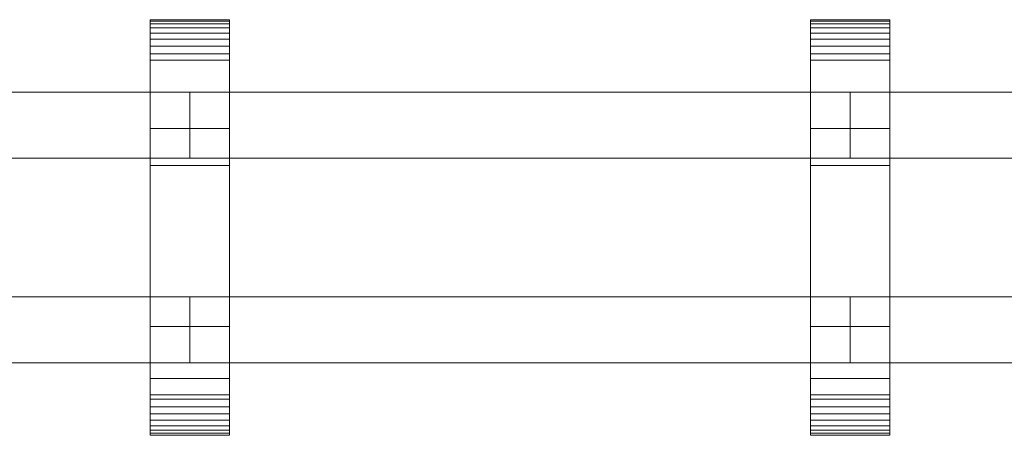
# Model space of a CAD drawing. Units: millimetres. Extents: x 0 to 4314, y -130 to 130.
# Drawn here: x 1559 to 1857, y -63 to 63 of the extents above; entities that cross this region are included whole.
import ezdxf

# ---------------------------------------------------------------- set-up
doc = ezdxf.new("R2010")
doc.units = ezdxf.units.MM
doc.header["$LTSCALE"] = 5.08
doc.layers.add('ﾚｲｵｽ4型013', color=7, linetype='Continuous')

# ---------------------------------------------------------------- blocks, each defined once
blk = doc.blocks.new('U___4型013_dxf')
at = {"color": 250, "linetype": 'Continuous', "lineweight": 15}
for points in [[(1598.1875, -63, 1010), (1598.1875, 63, 1010), (1622.1875, 63, 1010), (1622.1875, -63, 1010)], [(1598.1875, 63, 1010), (1598.1875, 63, 1022.877), (1622.1875, 63, 1022.877), (1622.1875, 63, 1010)], [(1598.1875, 63, 1022.877), (1598.1875, 63, 1024.102), (1622.1875, 63, 1024.102), (1622.1875, 63, 1022.877)], [(1598.1875, 63, 1024.102), (1598.1875, 62.575, 1026.515), (1622.1875, 62.575, 1026.515), (1622.1875, 63, 1024.102)], [(1598.1875, -62.927, 1024.762), (1598.1875, 62.575, 1026.515), (1598.1875, 63, 1024.102)], [(1598.1875, -63, 1022.877), (1598.1875, -62.927, 1024.762), (1598.1875, 63, 1024.102)], [(1598.1875, -63, 1010), (1598.1875, -63, 1022.877), (1598.1875, 63, 1010)], [(1598.1875, 63, 1010), (1598.1875, -63, 1022.877), (1598.1875, 63, 1024.102)], [(1598.1875, -63, 130), (1622.1875, -63, 130), (1622.1875, 63, 130), (1598.1875, 63, 130)], [(1598.1875, 63, 130), (1622.1875, 63, 130), (1622.1875, 63, 117.123), (1598.1875, 63, 117.123)], [(1598.1875, 63, 117.123), (1622.1875, 63, 117.123), (1622.1875, 63, 115.898), (1598.1875, 63, 115.898)], [(1598.1875, 63, 115.898), (1622.1875, 63, 115.898), (1622.1875, 62.575, 113.485), (1598.1875, 62.575, 113.485)], [(1598.1875, -63, 117.123), (1598.1875, -63, 130), (1598.1875, 63, 130)], [(1598.1875, -63, 117.123), (1598.1875, 63, 130), (1598.1875, 63, 115.898)], [(1598.1875, -62.927, 115.238), (1598.1875, -63, 117.123), (1598.1875, 63, 115.898)], [(1598.1875, -62.927, 115.238), (1598.1875, 63, 115.898), (1598.1875, 62.575, 113.485)], [(1622.1875, 30, 130), (1598.1875, 30, 130), (1598.1875, 63, 130), (1622.1875, 63, 130)], [(1598.1875, 30, 1010), (1622.1875, 30, 1010), (1622.1875, 63, 1010), (1598.1875, 63, 1010)], [(1622.1875, 63, 130), (1598.1875, 63, 130), (1598.1875, 63, 1010), (1622.1875, 63, 1010)], [(1598.1875, 63, 130), (1598.1875, 30, 130), (1598.1875, 30, 1010), (1598.1875, 63, 1010)], [(1622.1875, 63, 1024.102), (1622.1875, 62.575, 1026.515), (1622.1875, -62.927, 1024.762)], [(1622.1875, 63, 1024.102), (1622.1875, -62.927, 1024.762), (1622.1875, -63, 1022.877)], [(1622.1875, 63, 1010), (1622.1875, 63, 1024.102), (1622.1875, -63, 1022.877)], [(1622.1875, 63, 1010), (1622.1875, -63, 1022.877), (1622.1875, -63, 1010)], [(1622.1875, 63, 130), (1622.1875, -63, 130), (1622.1875, -63, 117.123)], [(1622.1875, 63, 115.898), (1622.1875, 63, 130), (1622.1875, -63, 117.123)], [(1622.1875, 63, 115.898), (1622.1875, -63, 117.123), (1622.1875, -62.927, 115.238)], [(1622.1875, 62.575, 113.485), (1622.1875, 63, 115.898), (1622.1875, -62.927, 115.238)], [(1622.1875, 30, 130), (1622.1875, 63, 130), (1622.1875, 63, 1010), (1622.1875, 30, 1010)], [(1798.25, -63, 1010), (1798.25, 63, 1010), (1822.25, 63, 1010), (1822.25, -63, 1010)], [(1798.25, 63, 1010), (1798.25, 63, 1022.877), (1822.25, 63, 1022.877), (1822.25, 63, 1010)], [(1798.25, 63, 1022.877), (1798.25, 63, 1024.102), (1822.25, 63, 1024.102), (1822.25, 63, 1022.877)], [(1798.25, 63, 1024.102), (1798.25, 62.575, 1026.515), (1822.25, 62.575, 1026.515), (1822.25, 63, 1024.102)], [(1798.25, -62.927, 1024.762), (1798.25, 62.575, 1026.515), (1798.25, 63, 1024.102)], [(1798.25, -63, 1022.877), (1798.25, -62.927, 1024.762), (1798.25, 63, 1024.102)], [(1798.25, -63, 1010), (1798.25, -63, 1022.877), (1798.25, 63, 1010)], [(1798.25, 63, 1010), (1798.25, -63, 1022.877), (1798.25, 63, 1024.102)], [(1798.25, -63, 130), (1822.25, -63, 130), (1822.25, 63, 130), (1798.25, 63, 130)], [(1798.25, 63, 130), (1822.25, 63, 130), (1822.25, 63, 117.123), (1798.25, 63, 117.123)], [(1798.25, 63, 117.123), (1822.25, 63, 117.123), (1822.25, 63, 115.898), (1798.25, 63, 115.898)], [(1798.25, 63, 115.898), (1822.25, 63, 115.898), (1822.25, 62.575, 113.485), (1798.25, 62.575, 113.485)], [(1798.25, -63, 117.123), (1798.25, -63, 130), (1798.25, 63, 130)], [(1798.25, -63, 117.123), (1798.25, 63, 130), (1798.25, 63, 115.898)], [(1798.25, -62.927, 115.238), (1798.25, -63, 117.123), (1798.25, 63, 115.898)], [(1798.25, -62.927, 115.238), (1798.25, 63, 115.898), (1798.25, 62.575, 113.485)], [(1822.25, 30, 130), (1798.25, 30, 130), (1798.25, 63, 130), (1822.25, 63, 130)], [(1798.25, 30, 1010), (1822.25, 30, 1010), (1822.25, 63, 1010), (1798.25, 63, 1010)], [(1822.25, 63, 130), (1798.25, 63, 130), (1798.25, 63, 1010), (1822.25, 63, 1010)], [(1798.25, 63, 130), (1798.25, 30, 130), (1798.25, 30, 1010), (1798.25, 63, 1010)], [(1822.25, 63, 1024.102), (1822.25, 62.575, 1026.515), (1822.25, -62.927, 1024.762)], [(1822.25, 63, 1024.102), (1822.25, -62.927, 1024.762), (1822.25, -63, 1022.877)], [(1822.25, 63, 1010), (1822.25, 63, 1024.102), (1822.25, -63, 1022.877)], [(1822.25, 63, 1010), (1822.25, -63, 1022.877), (1822.25, -63, 1010)], [(1822.25, 63, 130), (1822.25, -63, 130), (1822.25, -63, 117.123)], [(1822.25, 63, 115.898), (1822.25, 63, 130), (1822.25, -63, 117.123)], [(1822.25, 63, 115.898), (1822.25, -63, 117.123), (1822.25, -62.927, 115.238)], [(1822.25, 62.575, 113.485), (1822.25, 63, 115.898), (1822.25, -62.927, 115.238)], [(1822.25, 30, 130), (1822.25, 63, 130), (1822.25, 63, 1010), (1822.25, 30, 1010)], [(1598.1875, 62.575, 1026.515), (1598.1875, 61.737, 1028.817), (1622.1875, 61.737, 1028.817), (1622.1875, 62.575, 1026.515)], [(1598.1875, -62.388, 1027.152), (1598.1875, 61.737, 1028.817), (1598.1875, 62.575, 1026.515)], [(1598.1875, -62.927, 1024.762), (1598.1875, -62.388, 1027.152), (1598.1875, 62.575, 1026.515)], [(1598.1875, 62.575, 113.485), (1622.1875, 62.575, 113.485), (1622.1875, 61.737, 111.183), (1598.1875, 61.737, 111.183)], [(1598.1875, -62.388, 112.848), (1598.1875, -62.927, 115.238), (1598.1875, 62.575, 113.485)], [(1598.1875, -62.388, 112.848), (1598.1875, 62.575, 113.485), (1598.1875, 61.737, 111.183)], [(1598.1875, 61.737, 1028.817), (1598.1875, 60.512, 1030.938), (1622.1875, 60.512, 1030.938), (1622.1875, 61.737, 1028.817)], [(1598.1875, -61.442, 1029.411), (1598.1875, 60.512, 1030.938), (1598.1875, 61.737, 1028.817)], [(1598.1875, -62.388, 1027.152), (1598.1875, -61.442, 1029.411), (1598.1875, 61.737, 1028.817)], [(1598.1875, 61.737, 111.183), (1622.1875, 61.737, 111.183), (1622.1875, 60.512, 109.062), (1598.1875, 60.512, 109.062)], [(1598.1875, -61.442, 110.589), (1598.1875, -62.388, 112.848), (1598.1875, 61.737, 111.183)], [(1598.1875, -61.442, 110.589), (1598.1875, 61.737, 111.183), (1598.1875, 60.512, 109.062)], [(1598.1875, 60.512, 1030.938), (1598.1875, 58.937, 1032.815), (1622.1875, 58.937, 1032.815), (1622.1875, 60.512, 1030.938)], [(1598.1875, -60.118, 1031.473), (1598.1875, 58.937, 1032.815), (1598.1875, 60.512, 1030.938)], [(1598.1875, -61.442, 1029.411), (1598.1875, -60.118, 1031.473), (1598.1875, 60.512, 1030.938)], [(1598.1875, 60.512, 109.062), (1622.1875, 60.512, 109.062), (1622.1875, 58.937, 107.185), (1598.1875, 58.937, 107.185)], [(1598.1875, -60.118, 108.527), (1598.1875, -61.442, 110.589), (1598.1875, 60.512, 109.062)], [(1598.1875, -60.118, 108.527), (1598.1875, 60.512, 109.062), (1598.1875, 58.937, 107.185)], [(1622.1875, 62.575, 1026.515), (1622.1875, 61.737, 1028.817), (1622.1875, -62.388, 1027.152)], [(1622.1875, 62.575, 1026.515), (1622.1875, -62.388, 1027.152), (1622.1875, -62.927, 1024.762)], [(1622.1875, 62.575, 113.485), (1622.1875, -62.927, 115.238), (1622.1875, -62.388, 112.848)], [(1622.1875, 61.737, 111.183), (1622.1875, 62.575, 113.485), (1622.1875, -62.388, 112.848)], [(1622.1875, 61.737, 1028.817), (1622.1875, 60.512, 1030.938), (1622.1875, -61.442, 1029.411)], [(1622.1875, 61.737, 1028.817), (1622.1875, -61.442, 1029.411), (1622.1875, -62.388, 1027.152)], [(1622.1875, 61.737, 111.183), (1622.1875, -62.388, 112.848), (1622.1875, -61.442, 110.589)], [(1622.1875, 60.512, 109.062), (1622.1875, 61.737, 111.183), (1622.1875, -61.442, 110.589)], [(1622.1875, 60.512, 1030.938), (1622.1875, 58.937, 1032.815), (1622.1875, -60.118, 1031.473)], [(1622.1875, 60.512, 1030.938), (1622.1875, -60.118, 1031.473), (1622.1875, -61.442, 1029.411)], [(1622.1875, 60.512, 109.062), (1622.1875, -61.442, 110.589), (1622.1875, -60.118, 108.527)], [(1622.1875, 58.937, 107.185), (1622.1875, 60.512, 109.062), (1622.1875, -60.118, 108.527)], [(1798.25, 62.575, 1026.515), (1798.25, 61.737, 1028.817), (1822.25, 61.737, 1028.817), (1822.25, 62.575, 1026.515)], [(1798.25, -62.388, 1027.152), (1798.25, 61.737, 1028.817), (1798.25, 62.575, 1026.515)], [(1798.25, -62.927, 1024.762), (1798.25, -62.388, 1027.152), (1798.25, 62.575, 1026.515)], [(1798.25, 62.575, 113.485), (1822.25, 62.575, 113.485), (1822.25, 61.737, 111.183), (1798.25, 61.737, 111.183)], [(1798.25, -62.388, 112.848), (1798.25, -62.927, 115.238), (1798.25, 62.575, 113.485)], [(1798.25, -62.388, 112.848), (1798.25, 62.575, 113.485), (1798.25, 61.737, 111.183)], [(1798.25, 61.737, 1028.817), (1798.25, 60.512, 1030.938), (1822.25, 60.512, 1030.938), (1822.25, 61.737, 1028.817)], [(1798.25, -61.442, 1029.411), (1798.25, 60.512, 1030.938), (1798.25, 61.737, 1028.817)], [(1798.25, -62.388, 1027.152), (1798.25, -61.442, 1029.411), (1798.25, 61.737, 1028.817)], [(1798.25, 61.737, 111.183), (1822.25, 61.737, 111.183), (1822.25, 60.512, 109.062), (1798.25, 60.512, 109.062)], [(1798.25, -61.442, 110.589), (1798.25, -62.388, 112.848), (1798.25, 61.737, 111.183)], [(1798.25, -61.442, 110.589), (1798.25, 61.737, 111.183), (1798.25, 60.512, 109.062)], [(1798.25, 60.512, 1030.938), (1798.25, 58.937, 1032.815), (1822.25, 58.937, 1032.815), (1822.25, 60.512, 1030.938)], [(1798.25, -60.118, 1031.473), (1798.25, 58.937, 1032.815), (1798.25, 60.512, 1030.938)], [(1798.25, -61.442, 1029.411), (1798.25, -60.118, 1031.473), (1798.25, 60.512, 1030.938)], [(1798.25, 60.512, 109.062), (1822.25, 60.512, 109.062), (1822.25, 58.937, 107.185), (1798.25, 58.937, 107.185)], [(1798.25, -60.118, 108.527), (1798.25, -61.442, 110.589), (1798.25, 60.512, 109.062)], [(1798.25, -60.118, 108.527), (1798.25, 60.512, 109.062), (1798.25, 58.937, 107.185)], [(1822.25, 62.575, 1026.515), (1822.25, 61.737, 1028.817), (1822.25, -62.388, 1027.152)], [(1822.25, 62.575, 1026.515), (1822.25, -62.388, 1027.152), (1822.25, -62.927, 1024.762)], [(1822.25, 62.575, 113.485), (1822.25, -62.927, 115.238), (1822.25, -62.388, 112.848)], [(1822.25, 61.737, 111.183), (1822.25, 62.575, 113.485), (1822.25, -62.388, 112.848)], [(1822.25, 61.737, 1028.817), (1822.25, 60.512, 1030.938), (1822.25, -61.442, 1029.411)], [(1822.25, 61.737, 1028.817), (1822.25, -61.442, 1029.411), (1822.25, -62.388, 1027.152)], [(1822.25, 61.737, 111.183), (1822.25, -62.388, 112.848), (1822.25, -61.442, 110.589)], [(1822.25, 60.512, 109.062), (1822.25, 61.737, 111.183), (1822.25, -61.442, 110.589)], [(1822.25, 60.512, 1030.938), (1822.25, 58.937, 1032.815), (1822.25, -60.118, 1031.473)], [(1822.25, 60.512, 1030.938), (1822.25, -60.118, 1031.473), (1822.25, -61.442, 1029.411)], [(1822.25, 60.512, 109.062), (1822.25, -61.442, 110.589), (1822.25, -60.118, 108.527)], [(1822.25, 58.937, 107.185), (1822.25, 60.512, 109.062), (1822.25, -60.118, 108.527)], [(1598.1875, 58.937, 1032.815), (1598.1875, 57.061, 1034.389), (1622.1875, 57.061, 1034.389), (1622.1875, 58.937, 1032.815)], [(1598.1875, -58.457, 1033.273), (1598.1875, 57.061, 1034.389), (1598.1875, 58.937, 1032.815)], [(1598.1875, -60.118, 1031.473), (1598.1875, -58.457, 1033.273), (1598.1875, 58.937, 1032.815)], [(1598.1875, 58.937, 107.185), (1622.1875, 58.937, 107.185), (1622.1875, 57.061, 105.611), (1598.1875, 57.061, 105.611)], [(1598.1875, -58.457, 106.727), (1598.1875, -60.118, 108.527), (1598.1875, 58.937, 107.185)], [(1598.1875, -58.457, 106.727), (1598.1875, 58.937, 107.185), (1598.1875, 57.061, 105.611)], [(1598.1875, 57.061, 1034.389), (1598.1875, 54.939, 1035.614), (1622.1875, 54.939, 1035.614), (1622.1875, 57.061, 1034.389)], [(1598.1875, -56.508, 1034.757), (1598.1875, 54.939, 1035.614), (1598.1875, 57.061, 1034.389)], [(1598.1875, -58.457, 1033.273), (1598.1875, -56.508, 1034.757), (1598.1875, 57.061, 1034.389)], [(1598.1875, 57.061, 105.611), (1622.1875, 57.061, 105.611), (1622.1875, 54.939, 104.386), (1598.1875, 54.939, 104.386)], [(1598.1875, -56.508, 105.243), (1598.1875, -58.457, 106.727), (1598.1875, 57.061, 105.611)], [(1598.1875, -56.508, 105.243), (1598.1875, 57.061, 105.611), (1598.1875, 54.939, 104.386)], [(1622.1875, 58.937, 1032.815), (1622.1875, 57.061, 1034.389), (1622.1875, -58.457, 1033.273)], [(1622.1875, 58.937, 1032.815), (1622.1875, -58.457, 1033.273), (1622.1875, -60.118, 1031.473)], [(1622.1875, 58.937, 107.185), (1622.1875, -60.118, 108.527), (1622.1875, -58.457, 106.727)], [(1622.1875, 57.061, 105.611), (1622.1875, 58.937, 107.185), (1622.1875, -58.457, 106.727)], [(1622.1875, 57.061, 1034.389), (1622.1875, 54.939, 1035.614), (1622.1875, -56.508, 1034.757)], [(1622.1875, 57.061, 1034.389), (1622.1875, -56.508, 1034.757), (1622.1875, -58.457, 1033.273)], [(1622.1875, 57.061, 105.611), (1622.1875, -58.457, 106.727), (1622.1875, -56.508, 105.243)], [(1622.1875, 54.939, 104.386), (1622.1875, 57.061, 105.611), (1622.1875, -56.508, 105.243)], [(1798.25, 58.937, 1032.815), (1798.25, 57.061, 1034.389), (1822.25, 57.061, 1034.389), (1822.25, 58.937, 1032.815)], [(1798.25, -58.457, 1033.273), (1798.25, 57.061, 1034.389), (1798.25, 58.937, 1032.815)], [(1798.25, -60.118, 1031.473), (1798.25, -58.457, 1033.273), (1798.25, 58.937, 1032.815)], [(1798.25, 58.937, 107.185), (1822.25, 58.937, 107.185), (1822.25, 57.061, 105.611), (1798.25, 57.061, 105.611)], [(1798.25, -58.457, 106.727), (1798.25, -60.118, 108.527), (1798.25, 58.937, 107.185)], [(1798.25, -58.457, 106.727), (1798.25, 58.937, 107.185), (1798.25, 57.061, 105.611)], [(1798.25, 57.061, 1034.389), (1798.25, 54.939, 1035.614), (1822.25, 54.939, 1035.614), (1822.25, 57.061, 1034.389)], [(1798.25, -56.508, 1034.757), (1798.25, 54.939, 1035.614), (1798.25, 57.061, 1034.389)], [(1798.25, -58.457, 1033.273), (1798.25, -56.508, 1034.757), (1798.25, 57.061, 1034.389)], [(1798.25, 57.061, 105.611), (1822.25, 57.061, 105.611), (1822.25, 54.939, 104.386), (1798.25, 54.939, 104.386)], [(1798.25, -56.508, 105.243), (1798.25, -58.457, 106.727), (1798.25, 57.061, 105.611)], [(1798.25, -56.508, 105.243), (1798.25, 57.061, 105.611), (1798.25, 54.939, 104.386)], [(1822.25, 58.937, 1032.815), (1822.25, 57.061, 1034.389), (1822.25, -58.457, 1033.273)], [(1822.25, 58.937, 1032.815), (1822.25, -58.457, 1033.273), (1822.25, -60.118, 1031.473)], [(1822.25, 58.937, 107.185), (1822.25, -60.118, 108.527), (1822.25, -58.457, 106.727)], [(1822.25, 57.061, 105.611), (1822.25, 58.937, 107.185), (1822.25, -58.457, 106.727)], [(1822.25, 57.061, 1034.389), (1822.25, 54.939, 1035.614), (1822.25, -56.508, 1034.757)], [(1822.25, 57.061, 1034.389), (1822.25, -56.508, 1034.757), (1822.25, -58.457, 1033.273)], [(1822.25, 57.061, 105.611), (1822.25, -58.457, 106.727), (1822.25, -56.508, 105.243)], [(1822.25, 54.939, 104.386), (1822.25, 57.061, 105.611), (1822.25, -56.508, 105.243)], [(1598.1875, 54.939, 1035.614), (1598.1875, 52.637, 1036.452), (1622.1875, 52.637, 1036.452), (1622.1875, 54.939, 1035.614)], [(1598.1875, -54.331, 1035.88), (1598.1875, 52.637, 1036.452), (1598.1875, 54.939, 1035.614)], [(1598.1875, -56.508, 1034.757), (1598.1875, -54.331, 1035.88), (1598.1875, 54.939, 1035.614)], [(1598.1875, 54.939, 104.386), (1622.1875, 54.939, 104.386), (1622.1875, 52.637, 103.548), (1598.1875, 52.637, 103.548)], [(1598.1875, -54.331, 104.12), (1598.1875, -56.508, 105.243), (1598.1875, 54.939, 104.386)], [(1598.1875, -54.331, 104.12), (1598.1875, 54.939, 104.386), (1598.1875, 52.637, 103.548)], [(1622.1875, 54.939, 1035.614), (1622.1875, 52.637, 1036.452), (1622.1875, -54.331, 1035.88)], [(1622.1875, 54.939, 1035.614), (1622.1875, -54.331, 1035.88), (1622.1875, -56.508, 1034.757)], [(1622.1875, 54.939, 104.386), (1622.1875, -56.508, 105.243), (1622.1875, -54.331, 104.12)], [(1622.1875, 52.637, 103.548), (1622.1875, 54.939, 104.386), (1622.1875, -54.331, 104.12)], [(1798.25, 54.939, 1035.614), (1798.25, 52.637, 1036.452), (1822.25, 52.637, 1036.452), (1822.25, 54.939, 1035.614)], [(1798.25, -54.331, 1035.88), (1798.25, 52.637, 1036.452), (1798.25, 54.939, 1035.614)], [(1798.25, -56.508, 1034.757), (1798.25, -54.331, 1035.88), (1798.25, 54.939, 1035.614)], [(1798.25, 54.939, 104.386), (1822.25, 54.939, 104.386), (1822.25, 52.637, 103.548), (1798.25, 52.637, 103.548)], [(1798.25, -54.331, 104.12), (1798.25, -56.508, 105.243), (1798.25, 54.939, 104.386)], [(1798.25, -54.331, 104.12), (1798.25, 54.939, 104.386), (1798.25, 52.637, 103.548)], [(1822.25, 54.939, 1035.614), (1822.25, 52.637, 1036.452), (1822.25, -54.331, 1035.88)], [(1822.25, 54.939, 1035.614), (1822.25, -54.331, 1035.88), (1822.25, -56.508, 1034.757)], [(1822.25, 54.939, 104.386), (1822.25, -56.508, 105.243), (1822.25, -54.331, 104.12)], [(1822.25, 52.637, 103.548), (1822.25, 54.939, 104.386), (1822.25, -54.331, 104.12)], [(1598.1875, 52.637, 1036.452), (1598.1875, 50.777, 1036.764), (1622.1875, 50.777, 1036.764), (1622.1875, 52.637, 1036.452)], [(1598.1875, -51.992, 1036.609), (1598.1875, 50.777, 1036.764), (1598.1875, 52.637, 1036.452)], [(1598.1875, -54.331, 1035.88), (1598.1875, -51.992, 1036.609), (1598.1875, 52.637, 1036.452)], [(1598.1875, 52.637, 103.548), (1622.1875, 52.637, 103.548), (1622.1875, 50.777, 103.236), (1598.1875, 50.777, 103.236)], [(1598.1875, -51.992, 103.391), (1598.1875, -54.331, 104.12), (1598.1875, 52.637, 103.548)], [(1598.1875, -50.777, 103.236), (1598.1875, -51.992, 103.391), (1598.1875, 52.637, 103.548)], [(1598.1875, -50.777, 103.236), (1598.1875, 52.637, 103.548), (1598.1875, 50.777, 103.236)], [(1598.1875, 50.777, 1036.764), (1598.1875, 18.747, 1040.863), (1622.1875, 18.747, 1040.863), (1622.1875, 50.777, 1036.764)], [(1598.1875, -50.777, 1036.764), (1598.1875, 18.747, 1040.863), (1598.1875, 50.777, 1036.764)], [(1598.1875, -51.992, 1036.609), (1598.1875, -50.777, 1036.764), (1598.1875, 50.777, 1036.764)], [(1598.1875, 50.777, 103.236), (1622.1875, 50.777, 103.236), (1622.1875, 18.747, 99.137), (1598.1875, 18.747, 99.137)], [(1598.1875, -45.799, 101.321), (1598.1875, -50.777, 103.236), (1598.1875, 50.777, 103.236)], [(1598.1875, 18.747, 99.137), (1598.1875, -45.799, 101.321), (1598.1875, 50.777, 103.236)], [(1622.1875, 52.637, 1036.452), (1622.1875, 50.777, 1036.764), (1622.1875, -51.992, 1036.609)], [(1622.1875, 52.637, 1036.452), (1622.1875, -51.992, 1036.609), (1622.1875, -54.331, 1035.88)], [(1622.1875, 52.637, 103.548), (1622.1875, -54.331, 104.12), (1622.1875, -51.992, 103.391)], [(1622.1875, 50.777, 103.236), (1622.1875, 52.637, 103.548), (1622.1875, -51.992, 103.391)], [(1622.1875, 50.777, 1036.764), (1622.1875, 18.747, 1040.863), (1622.1875, -45.799, 1038.679)], [(1622.1875, 50.777, 1036.764), (1622.1875, -45.799, 1038.679), (1622.1875, -50.777, 1036.764)], [(1622.1875, 50.777, 1036.764), (1622.1875, -50.777, 1036.764), (1622.1875, -51.992, 1036.609)], [(1622.1875, 50.777, 103.236), (1622.1875, -51.992, 103.391), (1622.1875, -50.777, 103.236)], [(1622.1875, 50.777, 103.236), (1622.1875, -50.777, 103.236), (1622.1875, -45.799, 101.321)], [(1622.1875, 18.747, 99.137), (1622.1875, 50.777, 103.236), (1622.1875, -45.799, 101.321)], [(1798.25, 52.637, 1036.452), (1798.25, 50.777, 1036.764), (1822.25, 50.777, 1036.764), (1822.25, 52.637, 1036.452)], [(1798.25, -51.992, 1036.609), (1798.25, 50.777, 1036.764), (1798.25, 52.637, 1036.452)], [(1798.25, -54.331, 1035.88), (1798.25, -51.992, 1036.609), (1798.25, 52.637, 1036.452)], [(1798.25, 52.637, 103.548), (1822.25, 52.637, 103.548), (1822.25, 50.777, 103.236), (1798.25, 50.777, 103.236)], [(1798.25, -51.992, 103.391), (1798.25, -54.331, 104.12), (1798.25, 52.637, 103.548)], [(1798.25, -50.777, 103.236), (1798.25, -51.992, 103.391), (1798.25, 52.637, 103.548)], [(1798.25, -50.777, 103.236), (1798.25, 52.637, 103.548), (1798.25, 50.777, 103.236)], [(1798.25, 50.777, 1036.764), (1798.25, 18.747, 1040.863), (1822.25, 18.747, 1040.863), (1822.25, 50.777, 1036.764)], [(1798.25, -50.777, 1036.764), (1798.25, 18.747, 1040.863), (1798.25, 50.777, 1036.764)], [(1798.25, -51.992, 1036.609), (1798.25, -50.777, 1036.764), (1798.25, 50.777, 1036.764)], [(1798.25, 50.777, 103.236), (1822.25, 50.777, 103.236), (1822.25, 18.747, 99.137), (1798.25, 18.747, 99.137)], [(1798.25, -45.799, 101.321), (1798.25, -50.777, 103.236), (1798.25, 50.777, 103.236)], [(1798.25, 18.747, 99.137), (1798.25, -45.799, 101.321), (1798.25, 50.777, 103.236)], [(1822.25, 52.637, 1036.452), (1822.25, 50.777, 1036.764), (1822.25, -51.992, 1036.609)], [(1822.25, 52.637, 1036.452), (1822.25, -51.992, 1036.609), (1822.25, -54.331, 1035.88)], [(1822.25, 52.637, 103.548), (1822.25, -54.331, 104.12), (1822.25, -51.992, 103.391)], [(1822.25, 50.777, 103.236), (1822.25, 52.637, 103.548), (1822.25, -51.992, 103.391)], [(1822.25, 50.777, 1036.764), (1822.25, 18.747, 1040.863), (1822.25, -45.799, 1038.679)], [(1822.25, 50.777, 1036.764), (1822.25, -45.799, 1038.679), (1822.25, -50.777, 1036.764)], [(1822.25, 50.777, 1036.764), (1822.25, -50.777, 1036.764), (1822.25, -51.992, 1036.609)], [(1822.25, 50.777, 103.236), (1822.25, -51.992, 103.391), (1822.25, -50.777, 103.236)], [(1822.25, 50.777, 103.236), (1822.25, -50.777, 103.236), (1822.25, -45.799, 101.321)], [(1822.25, 18.747, 99.137), (1822.25, 50.777, 103.236), (1822.25, -45.799, 101.321)], [(1610.1875, 41, 597), (1410.125, 41, 204), (1410.125, 21, 204), (1610.1875, 21, 597)], [(1410.125, 41, 160), (1610.1875, 41, 553), (1610.1875, 21, 553), (1410.125, 21, 160)], [(1610.1875, 41, 553), (1410.125, 41, 160), (1410.125, 41, 204), (1610.1875, 41, 597)], [(1610.1875, 41, 989), (1410.125, 41, 596), (1410.125, 21, 596), (1610.1875, 21, 989)], [(1410.125, 41, 552), (1610.1875, 41, 945), (1610.1875, 21, 945), (1410.125, 21, 552)], [(1610.1875, 41, 945), (1410.125, 41, 552), (1410.125, 41, 596), (1610.1875, 41, 989)], [(1610.1875, 41, 553), (1610.1875, 41, 597), (1610.1875, 21, 597), (1610.1875, 21, 553)], [(1610.1875, 41, 945), (1610.1875, 41, 989), (1610.1875, 21, 989), (1610.1875, 21, 945)], [(1810.25, 41, 597), (1610.1875, 41, 204), (1610.1875, 21, 204), (1810.25, 21, 597)], [(1610.1875, 41, 204), (1610.1875, 41, 160), (1610.1875, 21, 160), (1610.1875, 21, 204)], [(1610.1875, 41, 160), (1810.25, 41, 553), (1810.25, 21, 553), (1610.1875, 21, 160)], [(1810.25, 41, 553), (1610.1875, 41, 160), (1610.1875, 41, 204), (1810.25, 41, 597)], [(1810.25, 41, 989), (1610.1875, 41, 596), (1610.1875, 21, 596), (1810.25, 21, 989)], [(1610.1875, 41, 596), (1610.1875, 41, 552), (1610.1875, 21, 552), (1610.1875, 21, 596)], [(1610.1875, 41, 552), (1810.25, 41, 945), (1810.25, 21, 945), (1610.1875, 21, 552)], [(1810.25, 41, 945), (1610.1875, 41, 552), (1610.1875, 41, 596), (1810.25, 41, 989)], [(1810.25, 41, 553), (1810.25, 41, 597), (1810.25, 21, 597), (1810.25, 21, 553)], [(1810.25, 41, 945), (1810.25, 41, 989), (1810.25, 21, 989), (1810.25, 21, 945)], [(2010.3125, 41, 597), (1810.25, 41, 204), (1810.25, 21, 204), (2010.3125, 21, 597)], [(1810.25, 41, 204), (1810.25, 41, 160), (1810.25, 21, 160), (1810.25, 21, 204)], [(1810.25, 41, 160), (2010.3125, 41, 553), (2010.3125, 21, 553), (1810.25, 21, 160)], [(2010.3125, 41, 553), (1810.25, 41, 160), (1810.25, 41, 204), (2010.3125, 41, 597)], [(2010.3125, 41, 989), (1810.25, 41, 596), (1810.25, 21, 596), (2010.3125, 21, 989)], [(1810.25, 41, 596), (1810.25, 41, 552), (1810.25, 21, 552), (1810.25, 21, 596)], [(1810.25, 41, 552), (2010.3125, 41, 945), (2010.3125, 21, 945), (1810.25, 21, 552)], [(2010.3125, 41, 945), (1810.25, 41, 552), (1810.25, 41, 596), (2010.3125, 41, 989)], [(1598.1875, 30, 130), (1622.1875, 30, 130), (1622.1875, 30, 1010), (1598.1875, 30, 1010)], [(1798.25, 30, 130), (1822.25, 30, 130), (1822.25, 30, 1010), (1798.25, 30, 1010)], [(1610.1875, 21, 553), (1610.1875, 21, 597), (1410.125, 21, 204), (1410.125, 21, 160)], [(1610.1875, 21, 945), (1610.1875, 21, 989), (1410.125, 21, 596), (1410.125, 21, 552)], [(1810.25, 21, 553), (1810.25, 21, 597), (1610.1875, 21, 204), (1610.1875, 21, 160)], [(1810.25, 21, 945), (1810.25, 21, 989), (1610.1875, 21, 596), (1610.1875, 21, 552)], [(2010.3125, 21, 553), (2010.3125, 21, 597), (1810.25, 21, 204), (1810.25, 21, 160)], [(2010.3125, 21, 945), (2010.3125, 21, 989), (1810.25, 21, 596), (1810.25, 21, 552)], [(1598.1875, 18.747, 1040.863), (1598.1875, -45.799, 1038.679), (1622.1875, -45.799, 1038.679), (1622.1875, 18.747, 1040.863)], [(1598.1875, -50.777, 1036.764), (1598.1875, -45.799, 1038.679), (1598.1875, 18.747, 1040.863)], [(1598.1875, 18.747, 99.137), (1622.1875, 18.747, 99.137), (1622.1875, -45.799, 101.321), (1598.1875, -45.799, 101.321)], [(1798.25, 18.747, 1040.863), (1798.25, -45.799, 1038.679), (1822.25, -45.799, 1038.679), (1822.25, 18.747, 1040.863)], [(1798.25, -50.777, 1036.764), (1798.25, -45.799, 1038.679), (1798.25, 18.747, 1040.863)], [(1798.25, 18.747, 99.137), (1822.25, 18.747, 99.137), (1822.25, -45.799, 101.321), (1798.25, -45.799, 101.321)], [(1610.1875, -21, 204), (1410.125, -21, 597), (1410.125, -41, 597), (1610.1875, -41, 204)], [(1410.125, -21, 553), (1610.1875, -21, 160), (1610.1875, -41, 160), (1410.125, -41, 553)], [(1610.1875, -21, 160), (1410.125, -21, 553), (1410.125, -21, 597), (1610.1875, -21, 204)], [(1610.1875, -21, 596), (1410.125, -21, 989), (1410.125, -41, 989), (1610.1875, -41, 596)], [(1410.125, -21, 945), (1610.1875, -21, 552), (1610.1875, -41, 552), (1410.125, -41, 945)], [(1610.1875, -21, 552), (1410.125, -21, 945), (1410.125, -21, 989), (1610.1875, -21, 596)], [(1610.1875, -21, 160), (1610.1875, -21, 204), (1610.1875, -41, 204), (1610.1875, -41, 160)], [(1610.1875, -21, 552), (1610.1875, -21, 596), (1610.1875, -41, 596), (1610.1875, -41, 552)], [(1810.25, -21, 204), (1610.1875, -21, 597), (1610.1875, -41, 597), (1810.25, -41, 204)], [(1610.1875, -21, 597), (1610.1875, -21, 553), (1610.1875, -41, 553), (1610.1875, -41, 597)], [(1610.1875, -21, 553), (1810.25, -21, 160), (1810.25, -41, 160), (1610.1875, -41, 553)], [(1810.25, -21, 160), (1610.1875, -21, 553), (1610.1875, -21, 597), (1810.25, -21, 204)], [(1810.25, -21, 596), (1610.1875, -21, 989), (1610.1875, -41, 989), (1810.25, -41, 596)], [(1610.1875, -21, 989), (1610.1875, -21, 945), (1610.1875, -41, 945), (1610.1875, -41, 989)], [(1610.1875, -21, 945), (1810.25, -21, 552), (1810.25, -41, 552), (1610.1875, -41, 945)], [(1810.25, -21, 552), (1610.1875, -21, 945), (1610.1875, -21, 989), (1810.25, -21, 596)], [(1810.25, -21, 160), (1810.25, -21, 204), (1810.25, -41, 204), (1810.25, -41, 160)], [(1810.25, -21, 552), (1810.25, -21, 596), (1810.25, -41, 596), (1810.25, -41, 552)], [(2010.3125, -21, 204), (1810.25, -21, 597), (1810.25, -41, 597), (2010.3125, -41, 204)], [(1810.25, -21, 597), (1810.25, -21, 553), (1810.25, -41, 553), (1810.25, -41, 597)], [(1810.25, -21, 553), (2010.3125, -21, 160), (2010.3125, -41, 160), (1810.25, -41, 553)], [(2010.3125, -21, 160), (1810.25, -21, 553), (1810.25, -21, 597), (2010.3125, -21, 204)], [(2010.3125, -21, 596), (1810.25, -21, 989), (1810.25, -41, 989), (2010.3125, -41, 596)], [(1810.25, -21, 989), (1810.25, -21, 945), (1810.25, -41, 945), (1810.25, -41, 989)], [(1810.25, -21, 945), (2010.3125, -21, 552), (2010.3125, -41, 552), (1810.25, -41, 945)], [(2010.3125, -21, 552), (1810.25, -21, 945), (1810.25, -21, 989), (2010.3125, -21, 596)], [(1622.1875, -63, 130), (1598.1875, -63, 130), (1598.1875, -30, 130), (1622.1875, -30, 130)], [(1598.1875, -63, 1010), (1622.1875, -63, 1010), (1622.1875, -30, 1010), (1598.1875, -30, 1010)], [(1622.1875, -30, 130), (1598.1875, -30, 130), (1598.1875, -30, 1010), (1622.1875, -30, 1010)], [(1598.1875, -30, 130), (1598.1875, -63, 130), (1598.1875, -63, 1010), (1598.1875, -30, 1010)], [(1622.1875, -63, 130), (1622.1875, -30, 130), (1622.1875, -30, 1010), (1622.1875, -63, 1010)], [(1822.25, -63, 130), (1798.25, -63, 130), (1798.25, -30, 130), (1822.25, -30, 130)], [(1798.25, -63, 1010), (1822.25, -63, 1010), (1822.25, -30, 1010), (1798.25, -30, 1010)], [(1822.25, -30, 130), (1798.25, -30, 130), (1798.25, -30, 1010), (1822.25, -30, 1010)], [(1798.25, -30, 130), (1798.25, -63, 130), (1798.25, -63, 1010), (1798.25, -30, 1010)], [(1822.25, -63, 130), (1822.25, -30, 130), (1822.25, -30, 1010), (1822.25, -63, 1010)], [(1610.1875, -41, 160), (1610.1875, -41, 204), (1410.125, -41, 597), (1410.125, -41, 553)], [(1610.1875, -41, 552), (1610.1875, -41, 596), (1410.125, -41, 989), (1410.125, -41, 945)], [(1810.25, -41, 160), (1810.25, -41, 204), (1610.1875, -41, 597), (1610.1875, -41, 553)], [(1810.25, -41, 552), (1810.25, -41, 596), (1610.1875, -41, 989), (1610.1875, -41, 945)], [(2010.3125, -41, 160), (2010.3125, -41, 204), (1810.25, -41, 597), (1810.25, -41, 553)], [(2010.3125, -41, 552), (2010.3125, -41, 596), (1810.25, -41, 989), (1810.25, -41, 945)], [(1598.1875, -45.799, 1038.679), (1598.1875, -50.777, 1036.764), (1622.1875, -50.777, 1036.764), (1622.1875, -45.799, 1038.679)], [(1598.1875, -45.799, 101.321), (1622.1875, -45.799, 101.321), (1622.1875, -50.777, 103.236), (1598.1875, -50.777, 103.236)], [(1798.25, -45.799, 1038.679), (1798.25, -50.777, 1036.764), (1822.25, -50.777, 1036.764), (1822.25, -45.799, 1038.679)], [(1798.25, -45.799, 101.321), (1822.25, -45.799, 101.321), (1822.25, -50.777, 103.236), (1798.25, -50.777, 103.236)], [(1598.1875, -50.777, 1036.764), (1598.1875, -51.992, 1036.609), (1622.1875, -51.992, 1036.609), (1622.1875, -50.777, 1036.764)], [(1598.1875, -50.777, 103.236), (1622.1875, -50.777, 103.236), (1622.1875, -51.992, 103.391), (1598.1875, -51.992, 103.391)], [(1598.1875, -51.992, 1036.609), (1598.1875, -54.331, 1035.88), (1622.1875, -54.331, 1035.88), (1622.1875, -51.992, 1036.609)], [(1598.1875, -51.992, 103.391), (1622.1875, -51.992, 103.391), (1622.1875, -54.331, 104.12), (1598.1875, -54.331, 104.12)], [(1798.25, -50.777, 1036.764), (1798.25, -51.992, 1036.609), (1822.25, -51.992, 1036.609), (1822.25, -50.777, 1036.764)], [(1798.25, -50.777, 103.236), (1822.25, -50.777, 103.236), (1822.25, -51.992, 103.391), (1798.25, -51.992, 103.391)], [(1798.25, -51.992, 1036.609), (1798.25, -54.331, 1035.88), (1822.25, -54.331, 1035.88), (1822.25, -51.992, 1036.609)], [(1798.25, -51.992, 103.391), (1822.25, -51.992, 103.391), (1822.25, -54.331, 104.12), (1798.25, -54.331, 104.12)], [(1598.1875, -54.331, 1035.88), (1598.1875, -56.508, 1034.757), (1622.1875, -56.508, 1034.757), (1622.1875, -54.331, 1035.88)], [(1598.1875, -54.331, 104.12), (1622.1875, -54.331, 104.12), (1622.1875, -56.508, 105.243), (1598.1875, -56.508, 105.243)], [(1598.1875, -56.508, 1034.757), (1598.1875, -58.457, 1033.273), (1622.1875, -58.457, 1033.273), (1622.1875, -56.508, 1034.757)], [(1598.1875, -56.508, 105.243), (1622.1875, -56.508, 105.243), (1622.1875, -58.457, 106.727), (1598.1875, -58.457, 106.727)], [(1798.25, -54.331, 1035.88), (1798.25, -56.508, 1034.757), (1822.25, -56.508, 1034.757), (1822.25, -54.331, 1035.88)], [(1798.25, -54.331, 104.12), (1822.25, -54.331, 104.12), (1822.25, -56.508, 105.243), (1798.25, -56.508, 105.243)], [(1798.25, -56.508, 1034.757), (1798.25, -58.457, 1033.273), (1822.25, -58.457, 1033.273), (1822.25, -56.508, 1034.757)], [(1798.25, -56.508, 105.243), (1822.25, -56.508, 105.243), (1822.25, -58.457, 106.727), (1798.25, -58.457, 106.727)], [(1598.1875, -58.457, 1033.273), (1598.1875, -60.118, 1031.473), (1622.1875, -60.118, 1031.473), (1622.1875, -58.457, 1033.273)], [(1598.1875, -58.457, 106.727), (1622.1875, -58.457, 106.727), (1622.1875, -60.118, 108.527), (1598.1875, -60.118, 108.527)], [(1798.25, -58.457, 1033.273), (1798.25, -60.118, 1031.473), (1822.25, -60.118, 1031.473), (1822.25, -58.457, 1033.273)], [(1798.25, -58.457, 106.727), (1822.25, -58.457, 106.727), (1822.25, -60.118, 108.527), (1798.25, -60.118, 108.527)], [(1598.1875, -60.118, 1031.473), (1598.1875, -61.442, 1029.411), (1622.1875, -61.442, 1029.411), (1622.1875, -60.118, 1031.473)], [(1598.1875, -60.118, 108.527), (1622.1875, -60.118, 108.527), (1622.1875, -61.442, 110.589), (1598.1875, -61.442, 110.589)], [(1598.1875, -61.442, 1029.411), (1598.1875, -62.388, 1027.152), (1622.1875, -62.388, 1027.152), (1622.1875, -61.442, 1029.411)], [(1598.1875, -61.442, 110.589), (1622.1875, -61.442, 110.589), (1622.1875, -62.388, 112.848), (1598.1875, -62.388, 112.848)], [(1598.1875, -62.388, 1027.152), (1598.1875, -62.927, 1024.762), (1622.1875, -62.927, 1024.762), (1622.1875, -62.388, 1027.152)], [(1598.1875, -62.388, 112.848), (1622.1875, -62.388, 112.848), (1622.1875, -62.927, 115.238), (1598.1875, -62.927, 115.238)], [(1798.25, -60.118, 1031.473), (1798.25, -61.442, 1029.411), (1822.25, -61.442, 1029.411), (1822.25, -60.118, 1031.473)], [(1798.25, -60.118, 108.527), (1822.25, -60.118, 108.527), (1822.25, -61.442, 110.589), (1798.25, -61.442, 110.589)], [(1798.25, -61.442, 1029.411), (1798.25, -62.388, 1027.152), (1822.25, -62.388, 1027.152), (1822.25, -61.442, 1029.411)], [(1798.25, -61.442, 110.589), (1822.25, -61.442, 110.589), (1822.25, -62.388, 112.848), (1798.25, -62.388, 112.848)], [(1798.25, -62.388, 1027.152), (1798.25, -62.927, 1024.762), (1822.25, -62.927, 1024.762), (1822.25, -62.388, 1027.152)], [(1798.25, -62.388, 112.848), (1822.25, -62.388, 112.848), (1822.25, -62.927, 115.238), (1798.25, -62.927, 115.238)], [(1598.1875, -62.927, 1024.762), (1598.1875, -63, 1022.877), (1622.1875, -63, 1022.877), (1622.1875, -62.927, 1024.762)], [(1598.1875, -62.927, 115.238), (1622.1875, -62.927, 115.238), (1622.1875, -63, 117.123), (1598.1875, -63, 117.123)], [(1598.1875, -63, 1022.877), (1598.1875, -63, 1010), (1622.1875, -63, 1010), (1622.1875, -63, 1022.877)], [(1598.1875, -63, 117.123), (1622.1875, -63, 117.123), (1622.1875, -63, 130), (1598.1875, -63, 130)], [(1598.1875, -63, 130), (1622.1875, -63, 130), (1622.1875, -63, 1010), (1598.1875, -63, 1010)], [(1798.25, -62.927, 1024.762), (1798.25, -63, 1022.877), (1822.25, -63, 1022.877), (1822.25, -62.927, 1024.762)], [(1798.25, -62.927, 115.238), (1822.25, -62.927, 115.238), (1822.25, -63, 117.123), (1798.25, -63, 117.123)], [(1798.25, -63, 1022.877), (1798.25, -63, 1010), (1822.25, -63, 1010), (1822.25, -63, 1022.877)], [(1798.25, -63, 117.123), (1822.25, -63, 117.123), (1822.25, -63, 130), (1798.25, -63, 130)], [(1798.25, -63, 130), (1822.25, -63, 130), (1822.25, -63, 1010), (1798.25, -63, 1010)]]:
    blk.add_3dface(points, dxfattribs=at)

msp = doc.modelspace()

# ---------------------------------------------------------------- block references
at = {"layer": 'ﾚｲｵｽ4型013', "color": 7}
msp.add_blockref('U___4型013_dxf', (0, 0), dxfattribs=at)

doc.saveas('drawing.dxf')
